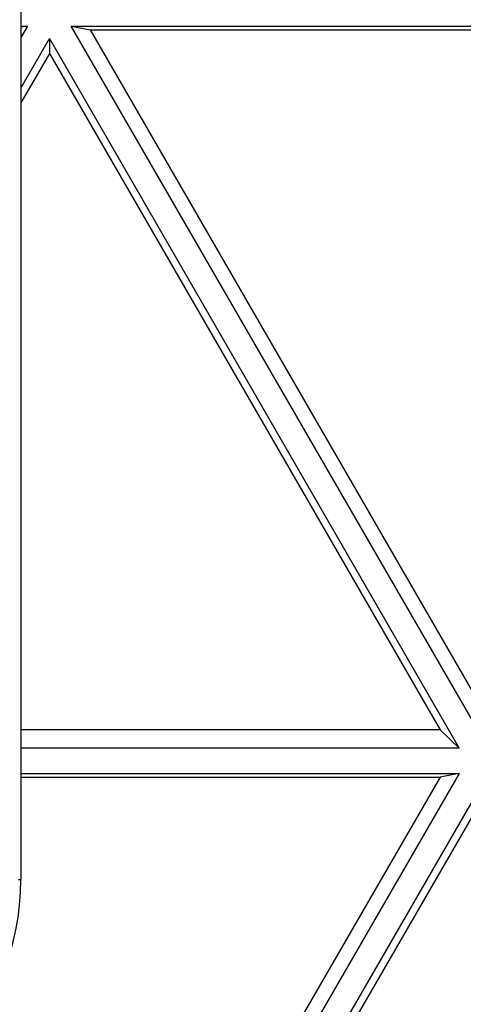
# Model space of a CAD drawing. Units: inches. Extents: x 0 to 17, y 0 to 11.
# Drawn here: x 6.1 to 6.2, y 3.9 to 4.2 of the extents above; entities that cross this region are included whole.
import ezdxf

# ---------------------------------------------------------------- set-up
doc = ezdxf.new("R2010")
doc.units = ezdxf.units.IN
doc.header["$LTSCALE"] = 0.935
doc.header["$MEASUREMENT"] = 0
doc.layers.get('0').update_dxf_attribs({"linetype": 'CONTINUOUS'})
doc.layers.add('02___PRT_ALL_AXES', color=7, linetype='CONTINUOUS')

msp = doc.modelspace()

# ---------------------------------------------------------------- linework, layer by layer
at = {"color": 7, "linetype": 'Continuous'}
msp.add_line((6.093054672, 4.8648080478), (6.093054672, 3.8932580478), dxfattribs=at)
at = {"color": 9, "linetype": 'Continuous'}
msp.add_line((6.0923107631, 3.8932580478), (6.093054672, 3.8932580478), dxfattribs=at)
at = {"color": 7, "linetype": 'Continuous'}
msp.add_arc((6.018054672000001, 3.8932580478), 0.075, 270, 360, dxfattribs=at)
at = {"layer": '02___PRT_ALL_AXES', "color": 7, "linetype": 'Continuous'}
for p, q in [((6.0950596943, 4.1501408701), (6.093054672, 4.1497549642)), ((6.093054672, 4.1501408701), (6.0950596943, 4.1501408701)), ((6.0950596943, 4.1501408701), (6.093054672, 4.1466685985)), ((6.108216190399999, 4.1501408701), (6.354859694299999, 4.1501408701)), ((6.108216190399999, 4.1501408701), (6.1139784182, 4.1490317838)), ((6.2315343248, 3.9365675975), (6.108216190399999, 4.1501408701)), ((6.1139784182, 4.1490317838), (6.3490972975, 4.1490317838)), ((6.231534409299999, 3.9454379013), (6.1139784182, 4.1490317838)), ((6.093054672, 4.1314785977), (6.1016379424, 4.1463429939)), ((6.1016379424, 4.1463429939), (6.1016378578, 4.1419073465)), ((6.1016379424, 4.1463429939), (6.224955835399999, 3.9327701391)), ((6.1016378578, 4.1419073465), (6.093054672, 4.1270430967)), ((6.1016378578, 4.1419073465), (6.2191936076, 3.938313882)), ((6.2191936076, 3.938313882), (6.093054672, 3.938313882)), ((6.224955835399999, 3.9327701391), (6.2191936076, 3.938313882)), ((6.224955835399999, 3.9327701391), (6.093054672, 3.9327701391)), ((6.093054672, 3.9251751387), (6.2249558837, 3.9251751387)), ((6.093054672, 3.9240660523), (6.219193486900001, 3.9240660523)), ((6.2249558837, 3.9251751387), (6.101630664, 3.7116021255)), ((6.219193486900001, 3.9240660523), (6.1016307479, 3.7204724283)), ((6.2249558837, 3.9251751387), (6.219193486900001, 3.9240660523)), ((6.1082090036, 3.7078044077), (6.231534131799999, 3.9213772625)), ((6.2315340473, 3.9169416151), (6.1139714004, 3.7133481506))]:
    msp.add_line(p, q, dxfattribs=at)
msp.add_open_spline([(1.9798963274, 4.9664134935), (1.9894298573, 4.8763821076), (2.0099375021, 4.7418729735), (2.0494685563, 4.5651017079), (2.0970499467, 4.3903111251), (2.1714632829, 4.1761866316), (2.2651580755, 3.9697669778), (2.3511760541, 3.8103391143), (2.4443998013, 3.655013574), (2.574130133, 3.4690990114), (2.7495273341, 3.2612182257), (2.9432098723, 3.0702373148), (3.1535480692, 2.8977701547), (3.3787801798, 2.7452581462), (3.617018236, 2.6139807221), (3.8662657274, 2.5050383333), (4.1244332095, 2.4193431987), (4.3893572354, 2.3576144633), (4.658817192, 2.3203691008), (4.930554672, 2.3079188524), (5.2022921519, 2.3203691008), (5.4717521086, 2.3576144633), (5.736676134400001, 2.4193431987), (5.9948436165, 2.5050383333), (6.244091107999999, 2.6139807221), (6.482329164199999, 2.7452581462), (6.707561274700001, 2.8977701547), (6.917899471699999, 3.0702373148), (7.1115820098, 3.2612182257), (7.286979211, 3.4690990114), (7.4167095427, 3.655013574), (7.5099332898, 3.8103391143), (7.5959512685, 3.9697669778), (7.6896460611, 4.1761866316), (7.7640593972, 4.3903111251), (7.8116407876, 4.5651017079), (7.8511718419, 4.7418729735), (7.8716794866, 4.8763821076), (7.881213016499999, 4.9664134935)], degree=3, knots=[0, 0, 0, 0, 0.0312467247, 0.0468739399, 0.06250140480000001, 0.09374836560000001, 0.1249956071, 0.1406234507, 0.1562513906, 0.1874993742, 0.2187477791, 0.2499966176, 0.281245889, 0.312495578, 0.343745654, 0.3749960759000001, 0.4062467888, 0.4374977285, 0.4687488248, 0.5, 0.5312511752, 0.5625022715, 0.5937532112, 0.6250039240999999, 0.656254346, 0.6875044220000001, 0.718754111, 0.7500033824, 0.7812522209, 0.8125006257999999, 0.8437486094, 0.8593765493000001, 0.8750043929000001, 0.9062516344, 0.9374985952, 0.9531260601, 0.9687532753, 1, 1, 1, 1], dxfattribs=at)

doc.saveas('drawing.dxf')
